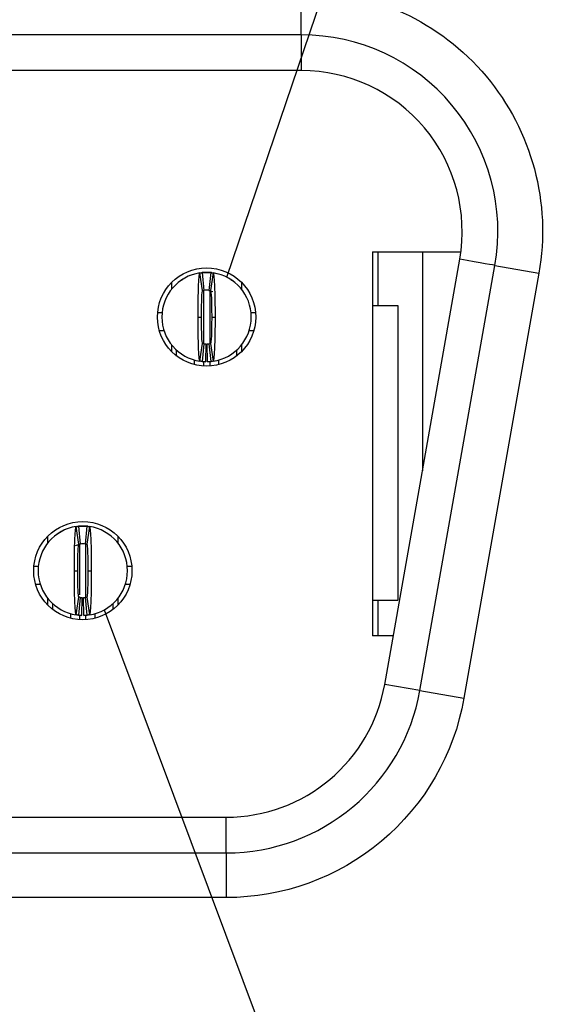
# Model space of a CAD drawing. Units: inches. Extents: x 0.1 to 14.1, y 0.1 to 9.1.
# Drawn here: x 2.3 to 2.5, y 1 to 1.5 of the extents above; entities that cross this region are included whole.
import ezdxf

# ---------------------------------------------------------------- set-up
doc = ezdxf.new("R2010")
doc.units = ezdxf.units.IN
doc.header["$LTSCALE"] = 0.8333333333333334
doc.header["$MEASUREMENT"] = 0
doc.dimstyles.new('SLDDIMSTYLE8', dxfattribs={"dimtxt": 0.18, "dimasz": 0.1083333333333333, "dimexe": 0, "dimexo": 0.0625, "dimgap": 0, "dimtad": 0, "dimtih": 1, "dimtoh": 1, "dimdec": 0, "dimrnd": 1e-09, "dimzin": 0, "dimdsep": 46, "dimtxsty": 'Standard', "dimblk1": 'NONE', "dimblk2": 'NONE', "dimsah": 1, "dimcen": 0.09, "dimadec": 0, "dimazin": 0, "dimtfac": 0.1083333333333333, "dimtdec": 0, "dimtofl": 0, "dimtmove": 0, "dimatfit": 3, "dimldrblk": 'NONE', "dimfxl": 0, "dimfrac": 2, "dimtolj": 1, "dimtzin": 0, "dimarcsym": 0})

# ---------------------------------------------------------------- blocks, each defined once
blk = doc.blocks.new('_NONE')

msp = doc.modelspace()

# ---------------------------------------------------------------- linework, layer by layer
at = {"color": 7, "linetype": 'Continuous', "lineweight": 25}
for p, q in [((2.388963452609866, 1.444079477945221), (2.388963452609866, 1.463764520541929)), ((2.388963452609866, 1.444079477945221), (0.9968374279018315, 1.444079477945221)), ((2.388963452609866, 1.444079477945221), (2.388963452609866, 1.428331454867727)), ((2.388963452609866, 1.428331454867727), (0.9968374279018315, 1.428331454867727)), ((2.420262637705676, 1.348410191458316), (2.459248680668914, 1.348410191458316)), ((2.420262637705676, 1.348410191458316), (2.420262637705676, 1.179118847126372)), ((2.422624823750834, 1.348410191458316), (2.422624823750834, 1.324788143092234)), ((2.442309903013785, 1.348410191458316), (2.442309903013785, 1.251906251800895)), ((2.425708968122535, 1.15775795555588), (2.458752953062268, 1.345159527343598)), ((2.441217762296955, 1.155023341313044), (2.474261747236688, 1.342424913100762)), ((2.474261747236688, 1.342424913100762), (2.493647703288469, 1.339006643005576)), ((2.345474721662063, 1.331349727708915), (2.344303821855064, 1.339136189425712)), ((2.344439120292086, 1.339215906421481), (2.346246912741646, 1.339355068563868)), ((2.345262644112001, 1.339256399703699), (2.346050015016226, 1.331421850209083)), ((2.346246912741646, 1.339355068563868), (2.348215376668449, 1.339355068563868)), ((2.34841227439387, 1.331421850209083), (2.349199645298095, 1.339256399703699)), ((2.349419349426721, 1.33932724805192), (2.348609098786805, 1.339355068563868)), ((2.350158540887517, 1.339136189425712), (2.348987567748032, 1.331349727708915)), ((2.493647703288469, 1.339006643005576), (2.460603791681222, 1.151605066634578)), ((2.331876825412788, 1.331988526996118), (2.331876825412788, 1.334938312503277)), ((2.358685349051769, 1.3356794610248), (2.357943370956496, 1.336057306659895)), ((2.362585463997308, 1.334938312503277), (2.362585463997308, 1.331988526996118)), ((2.348234663112318, 1.33144289204934), (2.350043555549171, 1.330968866275326)), ((2.420262637705676, 1.324788143092234), (2.431483094752665, 1.324788143092234)), ((2.431483094752665, 1.324788143092234), (2.431483094752665, 1.194866879370426)), ((2.325667250479661, 1.321638535726767), (2.327644807634752, 1.321638535726767)), ((2.343491004578133, 1.31967003055044), (2.344987060628899, 1.31967003055044)), ((2.349475228781197, 1.31967003055044), (2.350971284831964, 1.31967003055044)), ((2.366817481775344, 1.321638535726767), (2.368795038930435, 1.321638535726767)), ((2.326398448699464, 1.31376451960474), (2.328452784967595, 1.31376451960474)), ((2.366009504442501, 1.31376451960474), (2.368063840710633, 1.31376451960474)), ((2.331876825412788, 1.304401748597603), (2.331876825412788, 1.307351538688043)), ((2.344303821855064, 1.300203871675169), (2.345474721662063, 1.307990337975246)), ((2.346050015016226, 1.307918210891797), (2.345262644112001, 1.300083663688822)), ((2.346837459252936, 1.299988929574865), (2.346994904100786, 1.307861369048439)), ((2.34762483015716, 1.299988929574865), (2.34746738530931, 1.307861369048439)), ((2.349199645298095, 1.300083663688822), (2.34841227439387, 1.307918210891797)), ((2.348987567748032, 1.307990337975246), (2.350158540887517, 1.300203871675169)), ((2.362585463997308, 1.307351538688043), (2.362585463997308, 1.304401748597603)), ((2.334042187065012, 1.302496598106064), (2.334042187065012, 1.305056621449123)), ((2.360420102345084, 1.305056621449123), (2.360420102345084, 1.302496598106064)), ((2.341916189437198, 1.298678911166643), (2.341916189437198, 1.300716087633006)), ((2.352546099972898, 1.300847992150901), (2.352546099972898, 1.298678911166643)), ((2.290947178235565, 1.219538700609442), (2.289776241762323, 1.227325166909518)), ((2.289911576865587, 1.227404881613647), (2.291719332648904, 1.227544046047675)), ((2.290735100685503, 1.227445374895866), (2.291522471589727, 1.21961082769289)), ((2.291719332648904, 1.227544046047675), (2.293687833241951, 1.227544046047675)), ((2.293884694301129, 1.21961082769289), (2.294672101871596, 1.227445374895866)), ((2.294883922757956, 1.227516761779532), (2.294081555360306, 1.227544046047675)), ((2.295630960794776, 1.227325166909518), (2.294460024321534, 1.219538700609442)), ((2.277349245320046, 1.220177499896644), (2.277349245320046, 1.223127289987084)), ((2.289530284603641, 1.218912853672612), (2.29170008287128, 1.219631864949866)), ((2.308057920570809, 1.223127289987084), (2.308057920570809, 1.220177499896644)), ((2.271139707053162, 1.209827513210574), (2.27311722754201, 1.209827513210574)), ((2.288963424485391, 1.207859008034247), (2.290459480536157, 1.207859008034247)), ((2.294947685354699, 1.207859008034247), (2.296443741405465, 1.207859008034247)), ((2.312289938348846, 1.209827513210574), (2.314267495503937, 1.209827513210574)), ((2.271870905272964, 1.201953497088547), (2.273925241541097, 1.201953497088547)), ((2.311481887683516, 1.201953497088547), (2.313536297284134, 1.201953497088547)), ((2.277349245320046, 1.192590726081409), (2.277349245320046, 1.195540511588569)), ((2.289776241762323, 1.188392849158975), (2.290947178235565, 1.196179310875772)), ((2.291522471589727, 1.196107188375604), (2.290735100685503, 1.188272638880988)), ((2.292309879160194, 1.188177907058672), (2.292467360674288, 1.196050346532245)), ((2.293097286730661, 1.188177907058672), (2.292939805216568, 1.196050346532245)), ((2.294672101871596, 1.188272638880988), (2.293884694301129, 1.196107188375604)), ((2.294460024321534, 1.196179310875772), (2.295630960794776, 1.188392849158975)), ((2.308057920570809, 1.195540511588569), (2.308057920570809, 1.192590726081409)), ((2.420262637705676, 1.194866879370426), (2.431483094752665, 1.194866879370426)), ((2.422624823750834, 1.194866879370426), (2.422624823750834, 1.179118847126372)), ((2.27951460697227, 1.190685575589871), (2.27951460697227, 1.193245598932929)), ((2.305892558918586, 1.193245598932929), (2.305892558918586, 1.190685575589871)), ((2.2873886460107, 1.18686789094209), (2.2873886460107, 1.188976442833918)), ((2.298018556546399, 1.188905062825173), (2.298018556546399, 1.18686789094209)), ((2.429475471278236, 1.179118847126372), (2.420262637705676, 1.179118847126372)), ((2.441217762296955, 1.155023341313044), (2.425708968122535, 1.15775795555588)), ((2.441217762296955, 1.155023341313044), (2.460603791681222, 1.151605066634578)), ((1.029881412841565, 1.09919758371696), (2.355919467670133, 1.09919758371696)), ((2.355919467670133, 1.083449560639466), (2.355919467670133, 1.09919758371696)), ((1.029881412841565, 1.083449560639466), (2.355919467670133, 1.083449560639466)), ((2.355919467670133, 1.083449560639466), (2.355919467670133, 1.063764518042758)), ((2.355919467670133, 1.063764518042758), (1.029881412841565, 1.063764518042758))]:
    msp.add_line(p, q, dxfattribs=at)
at = {"color": 8, "linetype": 'Continuous', "lineweight": 25}
for p, q in [((2.345853190623291, 1.331461321419775), (2.345853190623291, 1.308110731584448)), ((2.348609098786805, 1.331461321419775), (2.348609098786805, 1.308036482442181)), ((2.345853190623291, 1.30019701737935), (2.345853190623291, 1.29806037685367)), ((2.348609098786805, 1.300175854082164), (2.348609098786805, 1.29806037685367)), ((2.291325647196792, 1.19715366586994), (2.291325647196792, 1.219367469254188)), ((2.294081555360306, 1.196194435701049), (2.294081555360306, 1.219367464670907)), ((2.291325647196792, 1.186249349754197), (2.291325647196792, 1.188415692228423)), ((2.294081555360306, 1.186249349754197), (2.294081555360306, 1.188394476223513))]:
    msp.add_line(p, q, dxfattribs=at)
at = {"color": 7, "linetype": 'Continuous', "lineweight": 25, "flags": 128}
for points in [[(2.474261747236688, 1.342424913100762), (2.47398990371038, 1.342472835880487), (2.473180386395327, 1.342615586731417), (2.471850575090754, 1.34285006735601), (2.470029142798762, 1.343171236145841), (2.467755395731949, 1.343572163180964), (2.46507831999109, 1.34404419522801), (2.462055848240274, 1.344577148237958), (2.458752953062268, 1.345159527343598)], [(2.349417222784621, 1.339293762605413), (2.350519630049518, 1.339128122852231), (2.351537191627893, 1.338878329487865)]]:
    msp.add_lwpolyline(points, dxfattribs=at)
at = {"color": 7, "linetype": 'Continuous', "lineweight": 25}
for centre in [(2.347231148917266, 1.319670031103367), (2.292703589862148, 1.20785900748132)]:
    msp.add_circle(centre, 0.02165354330708658, dxfattribs=at)
for centre, radius, start, end in [((2.388963432381833, 1.357465306693918), 0.08661417322834652, 349.9999999999952, 90), ((2.388963432381833, 1.357465306693918), 0.07086614173228349, 350.0000000000147, 90), ((2.347231148917266, 1.319670031103367), 0.01968503937007839, 98.5521774375851, 180), ((2.347231148917266, 1.319670031103367), 0.01968503937007885, 84.26082952273197, 95.73917047726547), ((2.347231148917266, 1.319670031103367), 0.01968503937007883, 0, 81.4478225624151), ((2.347231148917266, 1.319670031103367), 0.01181102362204725, 84.26082952272847, 95.73917047726727), ((2.347231148917266, 1.319670031103367), 0.01968503937007867, 180, 261.4478225624146), ((2.347231148917266, 1.319670031103367), 0.01968503937007871, 278.5521774375873, 0), ((2.347231148917266, 1.319670031103367), 0.01181102362204721, 264.2608295227423, 268.8540080016126), ((2.347231148917266, 1.319670031103367), 0.01181102362204721, 271.1459919983912, 275.7391704772702), ((2.347231148917266, 1.319670031103367), 0.01968503937007868, 264.2608295227314, 268.854008001613), ((2.347231148917266, 1.319670031103367), 0.01968503937007881, 271.1459919983886, 275.7391704772676), ((2.292703589862148, 1.20785900748132), 0.01968503937007871, 98.55217743758243, 180), ((2.292703589862148, 1.20785900748132), 0.01968503937007881, 84.2608295227306, 95.73917047726675), ((2.292703589862148, 1.20785900748132), 0.01968503937007898, 0, 81.44782256241648), ((2.292703589862148, 1.20785900748132), 0.01181102362204729, 84.26082952272847, 95.73917047726285), ((2.292703589862148, 1.20785900748132), 0.01968503937007871, 180, 261.4478225624184), ((2.292703589862148, 1.20785900748132), 0.01968503937007871, 278.5521774375833, 0), ((2.292703589862148, 1.20785900748132), 0.01181102362204707, 264.260829522727, 268.8540080016126), ((2.292703589862148, 1.20785900748132), 0.01181102362204707, 271.145991998389, 275.7391704772638), ((2.292703589862148, 1.20785900748132), 0.01968503937007872, 264.2608295227301, 268.8540080016117), ((2.292703589862148, 1.20785900748132), 0.01968503937007865, 271.1459919983886, 275.7391704772676), ((2.355919478516872, 1.170063731890769), 0.07086614173228346, 270.0000000000008, 349.9999999999755), ((2.355919478516872, 1.170063731890769), 0.08661417322834632, 270.0000000000008, 349.9999999999811)]:
    msp.add_arc(centre, radius, start, end, dxfattribs=at)
for points, knots in [([(2.388963432381833, 1.463764519292343), (2.420382786508333, 1.463764519292343), (2.450197381963926, 1.449861745106604), (2.490589325037653, 1.401724501836614), (2.499103634675398, 1.369948665677152), (2.49364772108785, 1.339006642138741)], [0, 0, 0, 0, 0.5000000000000001, 0.5000000000000001, 1, 1, 1, 1]), ([(2.340016584714927, 1.337955802228312), (2.339954987731546, 1.337941372260476), (2.338390007391676, 1.337574753398191), (2.337057245392567, 1.33660808334334), (2.335776940358327, 1.3356794610248)], [0, 0, 0, 0, 0.03935958926236083, 1, 1, 1, 1]), ([(2.343490991436962, 1.319670031103365), (2.343490989400098, 1.324782756035483), (2.343579875378103, 1.329834587336977), (2.343878988832662, 1.336981186165889), (2.34408895808781, 1.339103883184329), (2.344303786419369, 1.33913618952786)], [0, 0, 0, 0, 0.5, 0.5, 1, 1, 1, 1]), ([(2.344303786419367, 1.33913618952786), (2.344441096178377, 1.339156838462814), (2.344578406345994, 1.339176001958333), (2.344715716824123, 1.339193693064852), (2.344806871218388, 1.339205437413285), (2.344898025785026, 1.339216532831964), (2.344989180470427, 1.339226982616446), (2.345080335188183, 1.339237432404638), (2.345171490024065, 1.339247236557742), (2.345262644980256, 1.339256397975544)], [8.673617379884035e-18, 8.673617379884035e-18, 8.673617379884035e-18, 8.673617379884035e-18, 0.00024901186576755, 0.00024901186576755, 0.00024901186576755, 0.0004143198946406719, 0.0004143198946406719, 0.0004143198946406719, 0.0005796279821434879, 0.0005796279821434879, 0.0005796279821434879, 0.0005796279821434879]), ([(2.346246896948762, 1.339355070473446), (2.346246896948762, 1.339355070473445), (2.346182443731152, 1.339351240203547), (2.346033062826257, 1.339339180336909), (2.345904115143261, 1.339326892980701), (2.345774020664156, 1.339312496029638), (2.345620850098273, 1.3392932687125), (2.345554655776977, 1.339283550567046), (2.345554655776978, 1.339283550567046)], [1.031015877547659e-14, 1.031015877547659e-14, 1.031015877547659e-14, 1.031015877547659e-14, 0.249999999999733, 0.374999999999733, 0.499999999999733, 0.624999999999733, 0.749999999999733, 0.9999999999997227, 0.9999999999997227, 0.9999999999997227, 0.9999999999997227]), ([(2.349199652854275, 1.339256397975545), (2.349336964129756, 1.339242597673113), (2.349474275158657, 1.339227339039226), (2.349611585870388, 1.339210611824363), (2.349702740419983, 1.339199507361226), (2.349793894814515, 1.339187755647595), (2.349885049053601, 1.339175353173713), (2.349976203325443, 1.339162950695374), (2.350067357465523, 1.339149897453579), (2.350158511415165, 1.33913618952786)], [2.515442504134453e-17, 2.515442504134453e-17, 2.515442504134453e-17, 2.515442504134453e-17, 0.0002490118651035021, 0.0002490118651035021, 0.0002490118651035021, 0.0004143198942711831, 0.0004143198942711831, 0.0004143198942711831, 0.0005796279829002077, 0.0005796279829002077, 0.0005796279829002077, 0.0005796279829002077]), ([(2.350158511415164, 1.33913618952786), (2.350372696519853, 1.33910397991416), (2.350583291011793, 1.336992066093072), (2.350884122992509, 1.329783448438377), (2.350971309777224, 1.324767408316865), (2.350971306397568, 1.319670031103348)], [0, 0, 0, 0, 0.5, 0.5, 1, 1, 1, 1]), ([(2.336875021006539, 1.336410672994443), (2.336675894314256, 1.336288007606221), (2.336447833510274, 1.336147518319034), (2.336232584133931, 1.335941378021359), (2.336205275410165, 1.335915224967901)], [0, 0, 0, 0, 0.8731298355879631, 1, 1, 1, 1]), ([(2.344987054429079, 1.31967003110338), (2.344987054429043, 1.322743338452443), (2.345040006079139, 1.32575272409896), (2.345220114843133, 1.330068876351065), (2.345345607349696, 1.331330308204689), (2.345474731418528, 1.331349726158063)], [0, 0, 0, 0, 0.5, 0.5, 1, 1, 1, 1]), ([(2.345474731418528, 1.331349726158063), (2.345557164907666, 1.331362122682298), (2.34563959848534, 1.331373626888739), (2.345722032126342, 1.331384246634588), (2.345776701130168, 1.331391289522898), (2.345831370179196, 1.331397943384133), (2.345886039250852, 1.331404210196336), (2.345940708329497, 1.331410477009341), (2.345995377427303, 1.331416356772601), (2.34605004655506, 1.331421851226674)], [4.944009459032076e-17, 4.944009459032076e-17, 4.944009459032076e-17, 4.944009459032076e-17, 0.0002490118494201395, 0.0002490118494201395, 0.0002490118494201395, 0.0004141535233791414, 0.0004141535233791414, 0.0004141535233791414, 0.0005792952184296606, 0.0005792952184296606, 0.0005792952184296606, 0.0005792952184296606]), ([(2.348412251279472, 1.331421851226674), (2.348494685096729, 1.331413566316314), (2.34857711885999, 1.331404405398251), (2.348659552559293, 1.33139436230118), (2.348714221601838, 1.331387701839431), (2.348768890603202, 1.331380653355711), (2.348823559572899, 1.33137321474306), (2.348878228549671, 1.331365776129447), (2.348932897505819, 1.331357947385589), (2.348987566416005, 1.331349726158063)], [5.117480194695391e-17, 5.117480194695391e-17, 5.117480194695391e-17, 5.117480194695391e-17, 0.0002490118491803218, 0.0002490118491803218, 0.0002490118491803218, 0.0004141535232458723, 0.0004141535232458723, 0.0004141535232458723, 0.0005792952187026822, 0.0005792952187026822, 0.0005792952187026822, 0.0005792952187026822]), ([(2.348987566416004, 1.331349726158063), (2.349116175881286, 1.33133038559187), (2.34924125311691, 1.330084064699113), (2.349421994208122, 1.325766930548056), (2.349475243405482, 1.322731373143559), (2.349475243405462, 1.319670031103351)], [0, 0, 0, 0, 0.5, 0.5, 1, 1, 1, 1]), ([(2.344303786419369, 1.300203872678874), (2.344089601314684, 1.300236082292574), (2.343879006822762, 1.302347996113423), (2.343578174842049, 1.30955661376743), (2.343490988057306, 1.314572653890139), (2.343490991436964, 1.319670031103382)], [0, 0, 0, 0, 0.5, 0.5, 1, 1, 1, 1]), ([(2.345474731418529, 1.307990336048671), (2.345346121953269, 1.30800967661486), (2.345221044717619, 1.30925599750773), (2.345040303626404, 1.313573131658769), (2.344987054429053, 1.316608689063224), (2.34498705442907, 1.31967003110338)], [0, 0, 0, 0, 0.5, 0.5, 1, 1, 1, 1]), ([(2.349475243405445, 1.319670031103351), (2.349475243405464, 1.316596723754285), (2.349422291755388, 1.313587338107776), (2.349242182991429, 1.30927118585567), (2.349116690484836, 1.308009754002045), (2.348987566416005, 1.307990336048671)], [0, 0, 0, 0, 0.5, 0.5, 1, 1, 1, 1]), ([(2.350971306397569, 1.319670031103365), (2.350971308434433, 1.314557306170705), (2.350882422456485, 1.309505474871556), (2.350583309001913, 1.302358876041316), (2.350373339746753, 1.30023617902241), (2.350158511415164, 1.300203872678874)], [0, 0, 0, 0, 0.5, 0.5, 1, 1, 1, 1]), ([(2.346050046555061, 1.307918210980061), (2.345967612737804, 1.307926495890421), (2.345885178974542, 1.307935656808484), (2.34580274527524, 1.307945699905555), (2.345748076232696, 1.307952360367304), (2.34569340723133, 1.307959408851023), (2.345638738261633, 1.307966847463674), (2.345584069284862, 1.307974286077287), (2.345529400328716, 1.307982114821144), (2.345474731418528, 1.307990336048671)], [5.204215602824871e-17, 5.204215602824871e-17, 5.204215602824871e-17, 5.204215602824871e-17, 0.0002490118491803208, 0.0002490118491803208, 0.0002490118491803208, 0.0004141535232458723, 0.0004141535232458723, 0.0004141535232458723, 0.000579295218702684, 0.000579295218702684, 0.000579295218702684, 0.000579295218702684]), ([(2.348412251279472, 1.307918210980061), (2.348494685096727, 1.30792649589042), (2.348577118859992, 1.307935656808484), (2.348659552559294, 1.307945699905555), (2.348714221601839, 1.307952360367304), (2.348768890603203, 1.307959408851023), (2.3488235595729, 1.307966847463674), (2.348878228549671, 1.307974286077287), (2.348932897505816, 1.307982114821144), (2.348987566416004, 1.307990336048671)], [2.688821387764051e-17, 2.688821387764051e-17, 2.688821387764051e-17, 2.688821387764051e-17, 0.0002490118491803015, 0.0002490118491803015, 0.0002490118491803015, 0.0004141535232458539, 0.0004141535232458539, 0.0004141535232458539, 0.0005792952187026657, 0.0005792952187026657, 0.0005792952187026657, 0.0005792952187026657]), ([(2.345262644980258, 1.30008366423119), (2.345125333704776, 1.300097464533622), (2.344988022675875, 1.300112723167508), (2.344850711964144, 1.300129450382371), (2.344759557414549, 1.300140554845509), (2.344668403020016, 1.30015230655914), (2.344577248780932, 1.300164709033022), (2.34448609450909, 1.30017711151136), (2.344394940369006, 1.300190164753156), (2.344303786419368, 1.300203872678874)], [2.862314269420131e-17, 2.862314269420131e-17, 2.862314269420131e-17, 2.862314269420131e-17, 0.0002490118651035011, 0.0002490118651035011, 0.0002490118651035011, 0.0004143198942711857, 0.0004143198942711857, 0.0004143198942711857, 0.0005796279829002149, 0.0005796279829002149, 0.0005796279829002149, 0.0005796279829002149]), ([(2.350158511415165, 1.300203872678875), (2.350021201656155, 1.30018322374392), (2.349883891488539, 1.300164060248402), (2.349746581010409, 1.300146369141882), (2.349655426616144, 1.300134624793449), (2.349564272049506, 1.300123529374771), (2.349473117364106, 1.300113079590288), (2.34938196264635, 1.300102629802096), (2.349290807810466, 1.300092825648992), (2.349199652854276, 1.30008366423119)], [1.387821131782593e-17, 1.387821131782593e-17, 1.387821131782593e-17, 1.387821131782593e-17, 0.0002490118657675485, 0.0002490118657675485, 0.0002490118657675485, 0.0004143198946406774, 0.0004143198946406774, 0.0004143198946406774, 0.0005796279821434982, 0.0005796279821434982, 0.0005796279821434982, 0.0005796279821434982]), ([(2.285489041288429, 1.226144779712119), (2.285427432028664, 1.226130349136265), (2.283862427018933, 1.225763782104124), (2.282529660252132, 1.224797082362321), (2.281249360265586, 1.223868438508607)], [0, 0, 0, 0, 0.03936681312937811, 1, 1, 1, 1]), ([(2.282347477580041, 1.22459965047825), (2.282148334045448, 1.224476985786239), (2.281920254204866, 1.224336497452253), (2.281705003944843, 1.224130355513706), (2.281677695317422, 1.224104202451708)], [0, 0, 0, 0, 0.8731308040340993, 1, 1, 1, 1]), ([(2.288963432381822, 1.20785900748132), (2.288963428592635, 1.212961308758754), (2.289051979276873, 1.218014344150957), (2.289351578442933, 1.225174880468734), (2.289561836284935, 1.227292925317208), (2.289776227364249, 1.227325165905812)], [0, 0, 0, 0, 0.5, 0.5, 1, 1, 1, 1]), ([(2.289776227364251, 1.227325165905813), (2.289908348361032, 1.227345034543616), (2.2900404697385, 1.227363527874509), (2.290172591400824, 1.227380657559895), (2.290266340169766, 1.227392812167164), (2.290360089121588, 1.227404280170306), (2.290453838201597, 1.227415065173692), (2.290547587316817, 1.227425850181129), (2.290641336557611, 1.227435952187545), (2.290735085925141, 1.227445374353497)], [1.561288773834033e-17, 1.561288773834033e-17, 1.561288773834033e-17, 1.561288773834033e-17, 0.0002396020221208695, 0.0002396020221208695, 0.0002396020221208695, 0.0004096149719284017, 0.0004096149719284017, 0.0004096149719284017, 0.0005796279855352427, 0.0005796279855352427, 0.0005796279855352427, 0.0005796279855352427]), ([(2.291719337893644, 1.227544046851399), (2.291719337893644, 1.2275440468514), (2.291654884676032, 1.227540216581499), (2.291505503771137, 1.227528156714863), (2.291376556088141, 1.227515869358654), (2.291246461609035, 1.227501472407592), (2.291093291043153, 1.227482245090451), (2.291027096721859, 1.227472526944999), (2.291027096721858, 1.227472526944999)], [5.485476877410016e-15, 5.485476877410016e-15, 5.485476877410016e-15, 5.485476877410016e-15, 0.2500000000003086, 0.3750000000003086, 0.5000000000003085, 0.6250000000003085, 0.7500000000003085, 1.000000000000303, 1.000000000000303, 1.000000000000303, 1.000000000000303]), ([(2.294672093799157, 1.227445374353497), (2.294804216255125, 1.227432095547048), (2.294936338479745, 1.227417466532202), (2.295068460417693, 1.227401478211938), (2.295162209382423, 1.22739013347619), (2.295255958185654, 1.227378104322134), (2.295349706822274, 1.227365386951506), (2.295443455494516, 1.227352669576045), (2.295537204027747, 1.227339263980339), (2.295630952360046, 1.227325165905813)], [1.127570259384925e-17, 1.127570259384925e-17, 1.127570259384925e-17, 1.127570259384925e-17, 0.0002396020215202709, 0.0002396020215202709, 0.0002396020215202709, 0.0004096149715651401, 0.0004096149715651401, 0.0004096149715651401, 0.0005796279862723551, 0.0005796279862723551, 0.0005796279862723551, 0.0005796279862723551]), ([(2.295630952360045, 1.227325165905813), (2.295845159950711, 1.227292952910624), (2.296055720502769, 1.225183283060052), (2.296356890062726, 1.217962641929114), (2.296443750391307, 1.212956927301002), (2.296443747342463, 1.207859007481319)], [0, 0, 0, 0, 0.5, 0.5, 1, 1, 1, 1]), ([(2.303770206769512, 1.224065799145346), (2.303729395728472, 1.224105142981687), (2.303500847815925, 1.224325474329245), (2.303258643229413, 1.224476002018283), (2.303059688310815, 1.22459965047825)], [0, 0, 0, 0, 0.1785666759497536, 1, 1, 1, 1]), ([(2.290459495373973, 1.207859007481318), (2.290459495374102, 1.210919820384965), (2.290512812006101, 1.213957271361067), (2.29069334165553, 1.21826981729565), (2.290818544397794, 1.219519359187703), (2.29094717236341, 1.219538702536016)], [0, 0, 0, 0, 0.5, 0.5, 1, 1, 1, 1]), ([(2.290947172363409, 1.219538702536016), (2.291026490795574, 1.219550630611327), (2.291105809311329, 1.219561732526509), (2.291185127883149, 1.219572015302494), (2.291241354413462, 1.219579304450576), (2.291297580991484, 1.219586181962952), (2.291353807594836, 1.219592650003206), (2.291410034205795, 1.219599118044335), (2.291466260837161, 1.219605176612394), (2.291522487499944, 1.219610827604626)], [1.908195823574488e-17, 1.908195823574488e-17, 1.908195823574488e-17, 1.908195823574488e-17, 0.0002396020075543184, 0.0002396020075543184, 0.0002396020075543184, 0.0004094486021265864, 0.0004094486021265864, 0.0004094486021265864, 0.0005792952196520256, 0.0005792952196520256, 0.0005792952196520256, 0.0005792952196520256]), ([(2.293884692224355, 1.219610827604626), (2.293964010972248, 1.219602855770517), (2.294043329668501, 1.219594072877285), (2.294122648308776, 1.219584473447567), (2.294178874887662, 1.219577668702926), (2.294235101424057, 1.21957045363187), (2.294291327925485, 1.219562825954057), (2.294347554434608, 1.219555198275201), (2.294403780921884, 1.219547157988054), (2.294460007360886, 1.219538702536016)], [2.168404344971009e-17, 2.168404344971009e-17, 2.168404344971009e-17, 2.168404344971009e-17, 0.0002396020073373884, 0.0002396020073373884, 0.0002396020073373884, 0.0004094486019955587, 0.0004094486019955587, 0.0004094486019955587, 0.0005792952199179806, 0.0005792952199179806, 0.0005792952199179806, 0.0005792952199179806]), ([(2.294460007360885, 1.219538702536016), (2.294588618604668, 1.219519361702368), (2.294713697337361, 1.21827300635623), (2.29489443919834, 1.213955766779869), (2.294947684350312, 1.210920366560249), (2.294947684350328, 1.207859007481321)], [0, 0, 0, 0, 0.5, 0.5, 1, 1, 1, 1]), ([(2.289776227364251, 1.188392849056827), (2.289562019773618, 1.188425062052011), (2.289351459221595, 1.190534731901866), (2.289050289661645, 1.197755373030817), (2.288963429332986, 1.202761087662445), (2.288963432381833, 1.20785900748132)], [0, 0, 0, 0, 0.5, 0.5, 1, 1, 1, 1]), ([(2.29094717236341, 1.196179312426624), (2.29081856111964, 1.19619865326027), (2.290693482386918, 1.197445008606679), (2.29051274052595, 1.201762248183005), (2.290459495373982, 1.20479764840251), (2.290459495373968, 1.207859007481318)], [0, 0, 0, 0, 0.5, 0.5, 1, 1, 1, 1]), ([(2.294947684350326, 1.207859007481321), (2.294947684350255, 1.204798194577677), (2.294894367718209, 1.201760743601571), (2.294713838068767, 1.197448197667), (2.294588635326508, 1.196198655774938), (2.294460007360886, 1.196179312426624)], [0, 0, 0, 0, 0.5, 0.5, 1, 1, 1, 1]), ([(2.296443747342449, 1.207859007481319), (2.29644375113178, 1.202756706203869), (2.296355200447425, 1.197703670811738), (2.296055601281362, 1.190543134493916), (2.29584534343936, 1.188425089645431), (2.295630952360046, 1.188392849056827)], [0, 0, 0, 0, 0.5, 0.5, 1, 1, 1, 1]), ([(2.291522487499941, 1.196107187358014), (2.291443168752048, 1.196115159192123), (2.291363850055796, 1.196123942085355), (2.29128453141552, 1.196133541515073), (2.291228304836634, 1.196140346259714), (2.291172078300239, 1.19614756133077), (2.29111585179881, 1.196155189008583), (2.291059625289688, 1.196162816687439), (2.291003398802413, 1.196170856974586), (2.29094717236341, 1.196179312426624)], [1.994931997373328e-17, 1.994931997373328e-17, 1.994931997373328e-17, 1.994931997373328e-17, 0.0002396020073373893, 0.0002396020073373893, 0.0002396020073373893, 0.0004094486019955737, 0.0004094486019955737, 0.0004094486019955737, 0.0005792952199179919, 0.0005792952199179919, 0.0005792952199179919, 0.0005792952199179919]), ([(2.293884692224351, 1.196107187358013), (2.293964010972251, 1.196115159192123), (2.2940433296685, 1.196123942085355), (2.294122648308776, 1.196133541515073), (2.294178874887662, 1.196140346259714), (2.294235101424057, 1.19614756133077), (2.294291327925486, 1.196155189008583), (2.294347554434608, 1.196162816687439), (2.294403780921881, 1.196170856974586), (2.294460007360887, 1.196179312426624)], [1.040834085586084e-17, 1.040834085586084e-17, 1.040834085586084e-17, 1.040834085586084e-17, 0.0002396020073374069, 0.0002396020073374069, 0.0002396020073374069, 0.000409448601995568, 0.000409448601995568, 0.000409448601995568, 0.0005792952199179819, 0.0005792952199179819, 0.0005792952199179819, 0.0005792952199179819]), ([(2.290735085925139, 1.188272640609142), (2.290602963469171, 1.188285919415592), (2.29047084124455, 1.188300548430438), (2.290338719306603, 1.188316536750702), (2.290244970341873, 1.18832788148645), (2.290151221538641, 1.188339910640505), (2.290057472902022, 1.188352628011134), (2.289963724229781, 1.188365345386595), (2.289869975696547, 1.188378750982301), (2.28977622736425, 1.188392849056827)], [1.387778780781446e-17, 1.387778780781446e-17, 1.387778780781446e-17, 1.387778780781446e-17, 0.0002396020215202748, 0.0002396020215202748, 0.0002396020215202748, 0.0004096149715651403, 0.0004096149715651403, 0.0004096149715651403, 0.0005796279862723448, 0.0005796279862723448, 0.0005796279862723448, 0.0005796279862723448]), ([(2.295630952360045, 1.188392849056827), (2.295498831363264, 1.188372980419024), (2.295366709985796, 1.18835448708813), (2.295234588323471, 1.188337357402745), (2.29514083955453, 1.188325202795476), (2.295047090602707, 1.188313734792333), (2.294953341522698, 1.188302949788947), (2.294859592407479, 1.188292164781511), (2.294765843166684, 1.188282062775095), (2.294672093799155, 1.188272640609142)], [3.469446951953614e-18, 3.469446951953614e-18, 3.469446951953614e-18, 3.469446951953614e-18, 0.0002396020221208711, 0.0002396020221208711, 0.0002396020221208711, 0.0004096149719283865, 0.0004096149719283865, 0.0004096149719283865, 0.0005796279855352182, 0.0005796279855352182, 0.0005796279855352182, 0.0005796279855352182]), ([(2.460603767222831, 1.151605067335587), (2.456264279284389, 1.126994608283914), (2.443390834062857, 1.104697147091782), (2.405103756526186, 1.072570474451919), (2.380909593568668, 1.0637645192924), (2.355919478516872, 1.0637645192924)], [0, 0, 0, 0, 0.5, 0.5, 1, 1, 1, 1])]:
    msp.add_open_spline(points, degree=3, knots=knots, dxfattribs=at)
for points in [[(2.34821540088577, 1.339355070473445), (2.348215400885771, 1.339355070473445), (2.348555226176251, 1.339333772242871), (2.348907642057554, 1.339283550567047), (2.348907642057555, 1.339283550567047)], [(2.293687841830652, 1.227544046851398), (2.293687841830653, 1.227544046851399), (2.294027667121135, 1.227522748620824), (2.294380083002439, 1.227472526944999), (2.294380083002439, 1.227472526945)]]:
    msp.add_open_spline(points, degree=3, dxfattribs=at)

# ---------------------------------------------------------------- leaders
at = {"color": 7, "linetype": 'Continuous', "lineweight": 0, "has_arrowhead": 0}
for points in [[(2.356162348436959, 1.337212392692988), (2.473449355053896, 1.683281276301273)], [(2.302098108165051, 1.190560342768171), (2.473449355053896, 0.7325390739459262)]]:
    msp.add_leader(points, dimstyle='SLDDIMSTYLE8', dxfattribs=at)

doc.saveas('drawing.dxf')
